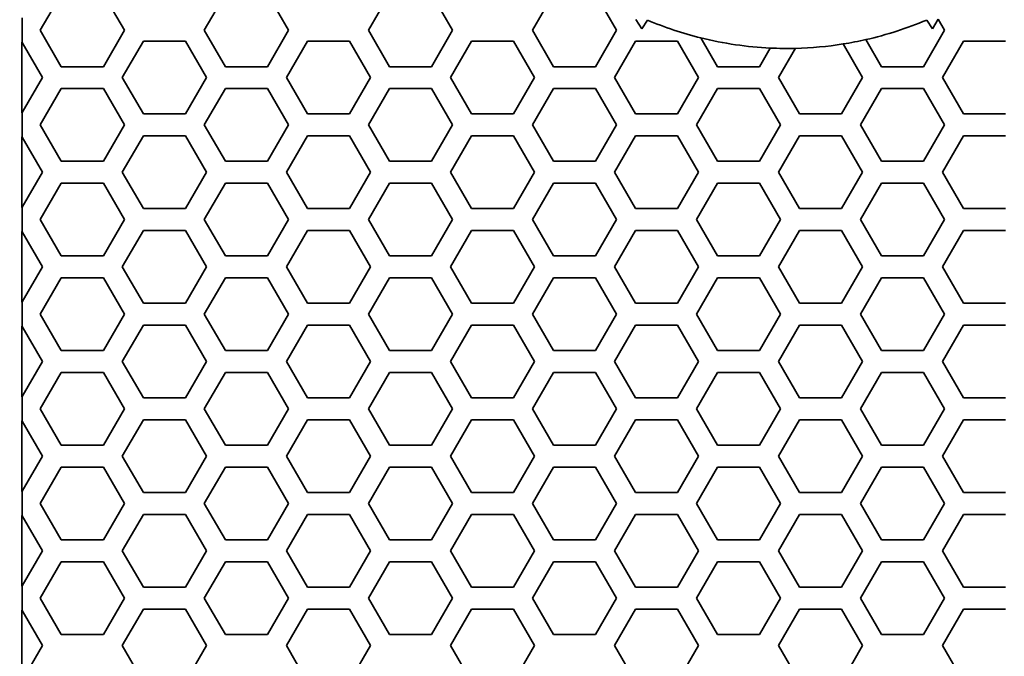
# Model space of a CAD drawing. Units: millimetres. Extents: x 28 to 2161, y -98 to 1160.
# Drawn here: x 170 to 197, y 654 to 672 of the extents above; entities that cross this region are included whole.
import ezdxf

# ---------------------------------------------------------------- set-up
doc = ezdxf.new("R2010")
doc.units = ezdxf.units.MM
doc.header["$LTSCALE"] = 4
doc.layers.add('Dimension (ISO)', color=7, linetype='Continuous', lineweight=18)
doc.layers.add('Visible (ISO)', color=7, linetype='Continuous', lineweight=35)
doc.styles.add('Note Text (ISO)', font='arial.ttf')
doc.dimstyles.new('ISO FOR MARKETING', dxfattribs={"dimscale": 4, "dimtxt": 2.5, "dimasz": 2.5, "dimexe": 3.175, "dimexo": 2, "dimgap": 0.762, "dimtad": 1, "dimrnd": 1e-08, "dimdsep": 46, "dimtxsty": 'Note Text (ISO)', "dimcen": 0.09, "dimdle": 10, "dimclrd": 256, "dimclre": 256, "dimclrt": 256, "dimazin": 2, "dimtfac": 1.40208, "dimtdec": 1, "dimtmove": 0, "dimatfit": 3, "dimfxl": 1, "dimtolj": 1, "dimtzin": 0, "dimlwd": -1, "dimlwe": -1, "dimarcsym": 0})

# ---------------------------------------------------------------- blocks, each defined once
blk = doc.blocks.new('*D10')
at = {"layer": 'Defpoints', "color": 0, "transparency": 16777216}
for p in [(141.579, 1044.95), (170.222, 1044.95), (170.222, 491.688)]:
    blk.add_point(p, dxfattribs=at)
at = {"layer": 'Dimension (ISO)', "transparency": 16777216}
for p, q in [((162.222, 1044.95), (128.879, 1044.95)), ((141.579, 501.688), (141.579, 1034.95)), ((162.222, 491.688), (128.879, 491.688))]:
    blk.add_line(p, q, dxfattribs=at)
for points in [[(139.912, 1034.95), (143.245, 1034.95), (141.579, 1044.95)], [(139.912, 501.688), (143.245, 501.688), (141.579, 491.688)]]:
    blk.add_solid(points, dxfattribs=at)
at = {"layer": 'Dimension (ISO)', "transparency": 16777216, "char_height": 10, "attachment_point": 1, "rotation": 90, "style": 'Note Text (ISO)'}
for s, insert in [('\\A1;553.26 mm', (128.312, 734.118)), ('\\A1;21.78 in', (144.627, 744.148))]:
    blk.add_mtext(s, dxfattribs=dict(at, insert=insert))

msp = doc.modelspace()

# ---------------------------------------------------------------- linework, layer by layer
at = {"layer": 'Visible (ISO)'}
for p, q in [((170.219, 671.518), (170.797, 672.518)), ((171.951, 672.518), (172.529, 671.518)), ((174.723, 671.518), (175.301, 672.518)), ((176.455, 672.518), (177.033, 671.518)), ((179.227, 671.518), (179.805, 672.518)), ((180.959, 672.518), (181.537, 671.518)), ((183.731, 671.518), (184.309, 672.518)), ((185.463, 672.518), (186.041, 671.518)), ((169.722, 671.857), (169.722, 671.179)), ((186.731, 671.554), (186.572, 671.818)), ((186.888, 671.8), (186.731, 671.554)), ((194.556, 671.8), (194.713, 671.554)), ((194.713, 671.554), (194.874, 671.821)), ((194.874, 671.821), (195.049, 671.518)), ((170.797, 670.518), (170.219, 671.518)), ((172.529, 671.518), (171.951, 670.518)), ((175.301, 670.518), (174.723, 671.518)), ((177.033, 671.518), (176.455, 670.518)), ((179.805, 670.518), (179.227, 671.518)), ((181.537, 671.518), (180.959, 670.518)), ((184.309, 670.518), (183.731, 671.518)), ((186.041, 671.518), (185.463, 670.518)), ((195.049, 671.518), (194.471, 670.518)), ((188.813, 670.518), (188.356, 671.309)), ((193.317, 670.518), (192.888, 671.262)), ((169.717, 671.188), (169.722, 671.179)), ((169.717, 669.248), (169.717, 671.188)), ((169.722, 671.179), (170.277, 670.218)), ((172.471, 670.218), (173.049, 671.218)), ((173.049, 671.218), (174.203, 671.218)), ((174.203, 671.218), (174.781, 670.218)), ((176.975, 670.218), (177.553, 671.218)), ((177.553, 671.218), (178.707, 671.218)), ((178.707, 671.218), (179.285, 670.218)), ((181.479, 670.218), (182.057, 671.218)), ((182.057, 671.218), (183.211, 671.218)), ((183.211, 671.218), (183.789, 670.218)), ((185.983, 670.218), (186.561, 671.218)), ((186.561, 671.218), (187.715, 671.218)), ((187.715, 671.218), (188.293, 670.218)), ((190.263, 671.03), (189.967, 670.518)), ((190.487, 670.218), (190.952, 671.022)), ((192.264, 671.141), (192.797, 670.218)), ((194.991, 670.218), (195.569, 671.218)), ((195.569, 671.218), (196.723, 671.218)), ((171.951, 670.518), (170.797, 670.518)), ((176.455, 670.518), (175.301, 670.518)), ((180.959, 670.518), (179.805, 670.518)), ((185.463, 670.518), (184.309, 670.518)), ((189.967, 670.518), (188.813, 670.518)), ((194.471, 670.518), (193.317, 670.518)), ((170.277, 670.218), (169.722, 669.257)), ((173.049, 669.218), (172.471, 670.218)), ((174.781, 670.218), (174.203, 669.218)), ((177.553, 669.218), (176.975, 670.218)), ((179.285, 670.218), (178.707, 669.218)), ((182.057, 669.218), (181.479, 670.218)), ((183.789, 670.218), (183.211, 669.218)), ((186.561, 669.218), (185.983, 670.218)), ((188.293, 670.218), (187.715, 669.218)), ((191.065, 669.218), (190.487, 670.218)), ((192.797, 670.218), (192.219, 669.218)), ((195.569, 669.218), (194.991, 670.218)), ((170.219, 668.918), (170.797, 669.918)), ((170.797, 669.918), (171.951, 669.918)), ((171.951, 669.918), (172.529, 668.918)), ((174.723, 668.918), (175.301, 669.918)), ((175.301, 669.918), (176.455, 669.918)), ((176.455, 669.918), (177.033, 668.918)), ((179.227, 668.918), (179.805, 669.918)), ((179.805, 669.918), (180.959, 669.918)), ((180.959, 669.918), (181.537, 668.918)), ((183.731, 668.918), (184.309, 669.918)), ((184.309, 669.918), (185.463, 669.918)), ((185.463, 669.918), (186.041, 668.918)), ((188.235, 668.918), (188.813, 669.918)), ((188.813, 669.918), (189.967, 669.918)), ((189.967, 669.918), (190.545, 668.918)), ((192.739, 668.918), (193.317, 669.918)), ((193.317, 669.918), (194.471, 669.918)), ((194.471, 669.918), (195.049, 668.918)), ((169.722, 669.257), (169.717, 669.248)), ((169.722, 669.257), (169.722, 668.579)), ((174.203, 669.218), (173.049, 669.218)), ((178.707, 669.218), (177.553, 669.218)), ((183.211, 669.218), (182.057, 669.218)), ((187.715, 669.218), (186.561, 669.218)), ((192.219, 669.218), (191.065, 669.218)), ((196.723, 669.218), (195.569, 669.218)), ((170.797, 667.918), (170.219, 668.918)), ((172.529, 668.918), (171.951, 667.918)), ((175.301, 667.918), (174.723, 668.918)), ((177.033, 668.918), (176.455, 667.918)), ((179.805, 667.918), (179.227, 668.918)), ((181.537, 668.918), (180.959, 667.918)), ((184.309, 667.918), (183.731, 668.918)), ((186.041, 668.918), (185.463, 667.918)), ((188.813, 667.918), (188.235, 668.918)), ((190.545, 668.918), (189.967, 667.918)), ((193.317, 667.918), (192.739, 668.918)), ((195.049, 668.918), (194.471, 667.918)), ((169.717, 668.588), (169.722, 668.579)), ((169.717, 666.648), (169.717, 668.588)), ((169.722, 668.579), (170.277, 667.618)), ((172.471, 667.618), (173.049, 668.618)), ((173.049, 668.618), (174.203, 668.618)), ((174.203, 668.618), (174.781, 667.618)), ((176.975, 667.618), (177.553, 668.618)), ((177.553, 668.618), (178.707, 668.618)), ((178.707, 668.618), (179.285, 667.618)), ((181.479, 667.618), (182.057, 668.618)), ((182.057, 668.618), (183.211, 668.618)), ((183.211, 668.618), (183.789, 667.618)), ((185.983, 667.618), (186.561, 668.618)), ((186.561, 668.618), (187.715, 668.618)), ((187.715, 668.618), (188.293, 667.618)), ((190.487, 667.618), (191.065, 668.618)), ((191.065, 668.618), (192.219, 668.618)), ((192.219, 668.618), (192.797, 667.618)), ((194.991, 667.618), (195.569, 668.618)), ((195.569, 668.618), (196.723, 668.618)), ((171.951, 667.918), (170.797, 667.918)), ((176.455, 667.918), (175.301, 667.918)), ((180.959, 667.918), (179.805, 667.918)), ((185.463, 667.918), (184.309, 667.918)), ((189.967, 667.918), (188.813, 667.918)), ((194.471, 667.918), (193.317, 667.918)), ((170.277, 667.618), (169.722, 666.657)), ((173.049, 666.618), (172.471, 667.618)), ((174.781, 667.618), (174.203, 666.618)), ((177.553, 666.618), (176.975, 667.618)), ((179.285, 667.618), (178.707, 666.618)), ((182.057, 666.618), (181.479, 667.618)), ((183.789, 667.618), (183.211, 666.618)), ((186.561, 666.618), (185.983, 667.618)), ((188.293, 667.618), (187.715, 666.618)), ((191.065, 666.618), (190.487, 667.618)), ((192.797, 667.618), (192.219, 666.618)), ((195.569, 666.618), (194.991, 667.618)), ((170.219, 666.318), (170.797, 667.318)), ((170.797, 667.318), (171.951, 667.318)), ((171.951, 667.318), (172.529, 666.318)), ((174.723, 666.318), (175.301, 667.318)), ((175.301, 667.318), (176.455, 667.318)), ((176.455, 667.318), (177.033, 666.318)), ((179.227, 666.318), (179.805, 667.318)), ((179.805, 667.318), (180.959, 667.318)), ((180.959, 667.318), (181.537, 666.318)), ((183.731, 666.318), (184.309, 667.318)), ((184.309, 667.318), (185.463, 667.318)), ((185.463, 667.318), (186.041, 666.318)), ((188.235, 666.318), (188.813, 667.318)), ((188.813, 667.318), (189.967, 667.318)), ((189.967, 667.318), (190.545, 666.318)), ((192.739, 666.318), (193.317, 667.318)), ((193.317, 667.318), (194.471, 667.318)), ((194.471, 667.318), (195.049, 666.318)), ((169.722, 666.657), (169.717, 666.648)), ((169.722, 666.657), (169.722, 665.979)), ((174.203, 666.618), (173.049, 666.618)), ((178.707, 666.618), (177.553, 666.618)), ((183.211, 666.618), (182.057, 666.618)), ((187.715, 666.618), (186.561, 666.618)), ((192.219, 666.618), (191.065, 666.618)), ((196.723, 666.618), (195.569, 666.618)), ((170.797, 665.318), (170.219, 666.318)), ((172.529, 666.318), (171.951, 665.318)), ((175.301, 665.318), (174.723, 666.318)), ((177.033, 666.318), (176.455, 665.318)), ((179.805, 665.318), (179.227, 666.318)), ((181.537, 666.318), (180.959, 665.318)), ((184.309, 665.318), (183.731, 666.318)), ((186.041, 666.318), (185.463, 665.318)), ((188.813, 665.318), (188.235, 666.318)), ((190.545, 666.318), (189.967, 665.318)), ((193.317, 665.318), (192.739, 666.318)), ((195.049, 666.318), (194.471, 665.318)), ((169.717, 665.988), (169.722, 665.979)), ((169.717, 664.048), (169.717, 665.988)), ((169.722, 665.979), (170.277, 665.018)), ((172.471, 665.018), (173.049, 666.018)), ((173.049, 666.018), (174.203, 666.018)), ((174.203, 666.018), (174.781, 665.018)), ((176.975, 665.018), (177.553, 666.018)), ((177.553, 666.018), (178.707, 666.018)), ((178.707, 666.018), (179.285, 665.018)), ((181.479, 665.018), (182.057, 666.018)), ((182.057, 666.018), (183.211, 666.018)), ((183.211, 666.018), (183.789, 665.018)), ((185.983, 665.018), (186.561, 666.018)), ((186.561, 666.018), (187.715, 666.018)), ((187.715, 666.018), (188.293, 665.018)), ((190.487, 665.018), (191.065, 666.018)), ((191.065, 666.018), (192.219, 666.018)), ((192.219, 666.018), (192.797, 665.018)), ((194.991, 665.018), (195.569, 666.018)), ((195.569, 666.018), (196.723, 666.018)), ((171.951, 665.318), (170.797, 665.318)), ((176.455, 665.318), (175.301, 665.318)), ((180.959, 665.318), (179.805, 665.318)), ((185.463, 665.318), (184.309, 665.318)), ((189.967, 665.318), (188.813, 665.318)), ((194.471, 665.318), (193.317, 665.318)), ((170.277, 665.018), (169.722, 664.057)), ((173.049, 664.018), (172.471, 665.018)), ((174.781, 665.018), (174.203, 664.018)), ((177.553, 664.018), (176.975, 665.018)), ((179.285, 665.018), (178.707, 664.018)), ((182.057, 664.018), (181.479, 665.018)), ((183.789, 665.018), (183.211, 664.018)), ((186.561, 664.018), (185.983, 665.018)), ((188.293, 665.018), (187.715, 664.018)), ((191.065, 664.018), (190.487, 665.018)), ((192.797, 665.018), (192.219, 664.018)), ((195.569, 664.018), (194.991, 665.018)), ((170.219, 663.718), (170.797, 664.718)), ((170.797, 664.718), (171.951, 664.718)), ((171.951, 664.718), (172.529, 663.718)), ((174.723, 663.718), (175.301, 664.718)), ((175.301, 664.718), (176.455, 664.718)), ((176.455, 664.718), (177.033, 663.718)), ((179.227, 663.718), (179.805, 664.718)), ((179.805, 664.718), (180.959, 664.718)), ((180.959, 664.718), (181.537, 663.718)), ((183.731, 663.718), (184.309, 664.718)), ((184.309, 664.718), (185.463, 664.718)), ((185.463, 664.718), (186.041, 663.718)), ((188.235, 663.718), (188.813, 664.718)), ((188.813, 664.718), (189.967, 664.718)), ((189.967, 664.718), (190.545, 663.718)), ((192.739, 663.718), (193.317, 664.718)), ((193.317, 664.718), (194.471, 664.718)), ((194.471, 664.718), (195.049, 663.718)), ((169.722, 664.057), (169.717, 664.048)), ((169.722, 664.057), (169.722, 663.379)), ((174.203, 664.018), (173.049, 664.018)), ((178.707, 664.018), (177.553, 664.018)), ((183.211, 664.018), (182.057, 664.018)), ((187.715, 664.018), (186.561, 664.018)), ((192.219, 664.018), (191.065, 664.018)), ((196.723, 664.018), (195.569, 664.018)), ((170.797, 662.718), (170.219, 663.718)), ((172.529, 663.718), (171.951, 662.718)), ((175.301, 662.718), (174.723, 663.718)), ((177.033, 663.718), (176.455, 662.718)), ((179.805, 662.718), (179.227, 663.718)), ((181.537, 663.718), (180.959, 662.718)), ((184.309, 662.718), (183.731, 663.718)), ((186.041, 663.718), (185.463, 662.718)), ((188.813, 662.718), (188.235, 663.718)), ((190.545, 663.718), (189.967, 662.718)), ((193.317, 662.718), (192.739, 663.718)), ((195.049, 663.718), (194.471, 662.718)), ((172.471, 662.418), (173.049, 663.418)), ((173.049, 663.418), (174.203, 663.418)), ((174.203, 663.418), (174.781, 662.418)), ((176.975, 662.418), (177.553, 663.418)), ((177.553, 663.418), (178.707, 663.418)), ((178.707, 663.418), (179.285, 662.418)), ((181.479, 662.418), (182.057, 663.418)), ((182.057, 663.418), (183.211, 663.418)), ((183.211, 663.418), (183.789, 662.418)), ((185.983, 662.418), (186.561, 663.418)), ((186.561, 663.418), (187.715, 663.418)), ((187.715, 663.418), (188.293, 662.418)), ((190.487, 662.418), (191.065, 663.418)), ((191.065, 663.418), (192.219, 663.418)), ((192.219, 663.418), (192.797, 662.418)), ((194.991, 662.418), (195.569, 663.418)), ((195.569, 663.418), (196.723, 663.418)), ((169.717, 663.388), (169.722, 663.379)), ((169.717, 661.448), (169.717, 663.388)), ((169.722, 663.379), (170.277, 662.418)), ((171.951, 662.718), (170.797, 662.718)), ((176.455, 662.718), (175.301, 662.718)), ((180.959, 662.718), (179.805, 662.718)), ((185.463, 662.718), (184.309, 662.718)), ((189.967, 662.718), (188.813, 662.718)), ((194.471, 662.718), (193.317, 662.718)), ((170.277, 662.418), (169.722, 661.457)), ((173.049, 661.418), (172.471, 662.418)), ((174.781, 662.418), (174.203, 661.418)), ((177.553, 661.418), (176.975, 662.418)), ((179.285, 662.418), (178.707, 661.418)), ((182.057, 661.418), (181.479, 662.418)), ((183.789, 662.418), (183.211, 661.418)), ((186.561, 661.418), (185.983, 662.418)), ((188.293, 662.418), (187.715, 661.418)), ((191.065, 661.418), (190.487, 662.418)), ((192.797, 662.418), (192.219, 661.418)), ((195.569, 661.418), (194.991, 662.418)), ((170.219, 661.118), (170.797, 662.118)), ((170.797, 662.118), (171.951, 662.118)), ((171.951, 662.118), (172.529, 661.118)), ((174.723, 661.118), (175.301, 662.118)), ((175.301, 662.118), (176.455, 662.118)), ((176.455, 662.118), (177.033, 661.118)), ((179.227, 661.118), (179.805, 662.118)), ((179.805, 662.118), (180.959, 662.118)), ((180.959, 662.118), (181.537, 661.118)), ((183.731, 661.118), (184.309, 662.118)), ((184.309, 662.118), (185.463, 662.118)), ((185.463, 662.118), (186.041, 661.118)), ((188.235, 661.118), (188.813, 662.118)), ((188.813, 662.118), (189.967, 662.118)), ((189.967, 662.118), (190.545, 661.118)), ((192.739, 661.118), (193.317, 662.118)), ((193.317, 662.118), (194.471, 662.118)), ((194.471, 662.118), (195.049, 661.118)), ((169.722, 661.457), (169.717, 661.448)), ((169.722, 661.457), (169.722, 660.779)), ((174.203, 661.418), (173.049, 661.418)), ((178.707, 661.418), (177.553, 661.418)), ((183.211, 661.418), (182.057, 661.418)), ((187.715, 661.418), (186.561, 661.418)), ((192.219, 661.418), (191.065, 661.418)), ((196.723, 661.418), (195.569, 661.418)), ((170.797, 660.118), (170.219, 661.118)), ((172.529, 661.118), (171.951, 660.118)), ((175.301, 660.118), (174.723, 661.118)), ((177.033, 661.118), (176.455, 660.118)), ((179.805, 660.118), (179.227, 661.118)), ((181.537, 661.118), (180.959, 660.118)), ((184.309, 660.118), (183.731, 661.118)), ((186.041, 661.118), (185.463, 660.118)), ((188.813, 660.118), (188.235, 661.118)), ((190.545, 661.118), (189.967, 660.118)), ((193.317, 660.118), (192.739, 661.118)), ((195.049, 661.118), (194.471, 660.118)), ((169.717, 660.788), (169.722, 660.779)), ((169.717, 658.848), (169.717, 660.788)), ((169.722, 660.779), (170.277, 659.818)), ((172.471, 659.818), (173.049, 660.818)), ((173.049, 660.818), (174.203, 660.818)), ((174.203, 660.818), (174.781, 659.818)), ((176.975, 659.818), (177.553, 660.818)), ((177.553, 660.818), (178.707, 660.818)), ((178.707, 660.818), (179.285, 659.818)), ((181.479, 659.818), (182.057, 660.818)), ((182.057, 660.818), (183.211, 660.818)), ((183.211, 660.818), (183.789, 659.818)), ((185.983, 659.818), (186.561, 660.818)), ((186.561, 660.818), (187.715, 660.818)), ((187.715, 660.818), (188.293, 659.818)), ((190.487, 659.818), (191.065, 660.818)), ((191.065, 660.818), (192.219, 660.818)), ((192.219, 660.818), (192.797, 659.818)), ((194.991, 659.818), (195.569, 660.818)), ((195.569, 660.818), (196.723, 660.818)), ((171.951, 660.118), (170.797, 660.118)), ((176.455, 660.118), (175.301, 660.118)), ((180.959, 660.118), (179.805, 660.118)), ((185.463, 660.118), (184.309, 660.118)), ((189.967, 660.118), (188.813, 660.118)), ((194.471, 660.118), (193.317, 660.118)), ((170.277, 659.818), (169.722, 658.857)), ((173.049, 658.818), (172.471, 659.818)), ((174.781, 659.818), (174.203, 658.818)), ((177.553, 658.818), (176.975, 659.818)), ((179.285, 659.818), (178.707, 658.818)), ((182.057, 658.818), (181.479, 659.818)), ((183.789, 659.818), (183.211, 658.818)), ((186.561, 658.818), (185.983, 659.818)), ((188.293, 659.818), (187.715, 658.818)), ((191.065, 658.818), (190.487, 659.818)), ((192.797, 659.818), (192.219, 658.818)), ((195.569, 658.818), (194.991, 659.818)), ((170.219, 658.518), (170.797, 659.518)), ((170.797, 659.518), (171.951, 659.518)), ((171.951, 659.518), (172.529, 658.518)), ((174.723, 658.518), (175.301, 659.518)), ((175.301, 659.518), (176.455, 659.518)), ((176.455, 659.518), (177.033, 658.518)), ((179.227, 658.518), (179.805, 659.518)), ((179.805, 659.518), (180.959, 659.518)), ((180.959, 659.518), (181.537, 658.518)), ((183.731, 658.518), (184.309, 659.518)), ((184.309, 659.518), (185.463, 659.518)), ((185.463, 659.518), (186.041, 658.518)), ((188.235, 658.518), (188.813, 659.518)), ((188.813, 659.518), (189.967, 659.518)), ((189.967, 659.518), (190.545, 658.518)), ((192.739, 658.518), (193.317, 659.518)), ((193.317, 659.518), (194.471, 659.518)), ((194.471, 659.518), (195.049, 658.518)), ((169.722, 658.857), (169.717, 658.848)), ((169.722, 658.857), (169.722, 658.179)), ((174.203, 658.818), (173.049, 658.818)), ((178.707, 658.818), (177.553, 658.818)), ((183.211, 658.818), (182.057, 658.818)), ((187.715, 658.818), (186.561, 658.818)), ((192.219, 658.818), (191.065, 658.818)), ((196.723, 658.818), (195.569, 658.818)), ((170.797, 657.518), (170.219, 658.518)), ((172.529, 658.518), (171.951, 657.518)), ((175.301, 657.518), (174.723, 658.518)), ((177.033, 658.518), (176.455, 657.518)), ((179.805, 657.518), (179.227, 658.518)), ((181.537, 658.518), (180.959, 657.518)), ((184.309, 657.518), (183.731, 658.518)), ((186.041, 658.518), (185.463, 657.518)), ((188.813, 657.518), (188.235, 658.518)), ((190.545, 658.518), (189.967, 657.518)), ((193.317, 657.518), (192.739, 658.518)), ((195.049, 658.518), (194.471, 657.518)), ((169.717, 658.188), (169.722, 658.179)), ((169.717, 656.248), (169.717, 658.188)), ((169.722, 658.179), (170.277, 657.218)), ((172.471, 657.218), (173.049, 658.218)), ((173.049, 658.218), (174.203, 658.218)), ((174.203, 658.218), (174.781, 657.218)), ((176.975, 657.218), (177.553, 658.218)), ((177.553, 658.218), (178.707, 658.218)), ((178.707, 658.218), (179.285, 657.218)), ((181.479, 657.218), (182.057, 658.218)), ((182.057, 658.218), (183.211, 658.218)), ((183.211, 658.218), (183.789, 657.218)), ((185.983, 657.218), (186.561, 658.218)), ((186.561, 658.218), (187.715, 658.218)), ((187.715, 658.218), (188.293, 657.218)), ((190.487, 657.218), (191.065, 658.218)), ((191.065, 658.218), (192.219, 658.218)), ((192.219, 658.218), (192.797, 657.218)), ((194.991, 657.218), (195.569, 658.218)), ((195.569, 658.218), (196.723, 658.218)), ((171.951, 657.518), (170.797, 657.518)), ((176.455, 657.518), (175.301, 657.518)), ((180.959, 657.518), (179.805, 657.518)), ((185.463, 657.518), (184.309, 657.518)), ((189.967, 657.518), (188.813, 657.518)), ((194.471, 657.518), (193.317, 657.518)), ((170.277, 657.218), (169.722, 656.257)), ((173.049, 656.218), (172.471, 657.218)), ((174.781, 657.218), (174.203, 656.218)), ((177.553, 656.218), (176.975, 657.218)), ((179.285, 657.218), (178.707, 656.218)), ((182.057, 656.218), (181.479, 657.218)), ((183.789, 657.218), (183.211, 656.218)), ((186.561, 656.218), (185.983, 657.218)), ((188.293, 657.218), (187.715, 656.218)), ((191.065, 656.218), (190.487, 657.218)), ((192.797, 657.218), (192.219, 656.218)), ((195.569, 656.218), (194.991, 657.218)), ((170.219, 655.918), (170.797, 656.918)), ((170.797, 656.918), (171.951, 656.918)), ((171.951, 656.918), (172.529, 655.918)), ((174.723, 655.918), (175.301, 656.918)), ((175.301, 656.918), (176.455, 656.918)), ((176.455, 656.918), (177.033, 655.918)), ((179.227, 655.918), (179.805, 656.918)), ((179.805, 656.918), (180.959, 656.918)), ((180.959, 656.918), (181.537, 655.918)), ((183.731, 655.918), (184.309, 656.918)), ((184.309, 656.918), (185.463, 656.918)), ((185.463, 656.918), (186.041, 655.918)), ((188.235, 655.918), (188.813, 656.918)), ((188.813, 656.918), (189.967, 656.918)), ((189.967, 656.918), (190.545, 655.918)), ((192.739, 655.918), (193.317, 656.918)), ((193.317, 656.918), (194.471, 656.918)), ((194.471, 656.918), (195.049, 655.918)), ((169.722, 656.257), (169.717, 656.248)), ((169.722, 656.257), (169.722, 655.579)), ((174.203, 656.218), (173.049, 656.218)), ((178.707, 656.218), (177.553, 656.218)), ((183.211, 656.218), (182.057, 656.218)), ((187.715, 656.218), (186.561, 656.218)), ((192.219, 656.218), (191.065, 656.218)), ((196.723, 656.218), (195.569, 656.218)), ((170.797, 654.918), (170.219, 655.918)), ((172.529, 655.918), (171.951, 654.918)), ((175.301, 654.918), (174.723, 655.918)), ((177.033, 655.918), (176.455, 654.918)), ((179.805, 654.918), (179.227, 655.918)), ((181.537, 655.918), (180.959, 654.918)), ((184.309, 654.918), (183.731, 655.918)), ((186.041, 655.918), (185.463, 654.918)), ((188.813, 654.918), (188.235, 655.918)), ((190.545, 655.918), (189.967, 654.918)), ((193.317, 654.918), (192.739, 655.918)), ((195.049, 655.918), (194.471, 654.918)), ((169.717, 655.588), (169.722, 655.579)), ((169.717, 653.648), (169.717, 655.588)), ((169.722, 655.579), (170.277, 654.618)), ((172.471, 654.618), (173.049, 655.618)), ((173.049, 655.618), (174.203, 655.618)), ((174.203, 655.618), (174.781, 654.618)), ((176.975, 654.618), (177.553, 655.618)), ((177.553, 655.618), (178.707, 655.618)), ((178.707, 655.618), (179.285, 654.618)), ((181.479, 654.618), (182.057, 655.618)), ((182.057, 655.618), (183.211, 655.618)), ((183.211, 655.618), (183.789, 654.618)), ((185.983, 654.618), (186.561, 655.618)), ((186.561, 655.618), (187.715, 655.618)), ((187.715, 655.618), (188.293, 654.618)), ((190.487, 654.618), (191.065, 655.618)), ((191.065, 655.618), (192.219, 655.618)), ((192.219, 655.618), (192.797, 654.618)), ((194.991, 654.618), (195.569, 655.618)), ((195.569, 655.618), (196.723, 655.618)), ((171.951, 654.918), (170.797, 654.918)), ((176.455, 654.918), (175.301, 654.918)), ((180.959, 654.918), (179.805, 654.918)), ((185.463, 654.918), (184.309, 654.918)), ((189.967, 654.918), (188.813, 654.918)), ((194.471, 654.918), (193.317, 654.918)), ((170.277, 654.618), (169.722, 653.657)), ((173.049, 653.618), (172.471, 654.618)), ((174.781, 654.618), (174.203, 653.618)), ((177.553, 653.618), (176.975, 654.618)), ((179.285, 654.618), (178.707, 653.618)), ((182.057, 653.618), (181.479, 654.618)), ((183.789, 654.618), (183.211, 653.618)), ((186.561, 653.618), (185.983, 654.618)), ((188.293, 654.618), (187.715, 653.618)), ((191.065, 653.618), (190.487, 654.618)), ((192.797, 654.618), (192.219, 653.618)), ((195.569, 653.618), (194.991, 654.618))]:
    msp.add_line(p, q, dxfattribs=at)
for start, end in [(246.9703, 256.0293), (282.7662, 293.0297), (256.0293, 267.3144), (279.0498, 282.7662), (267.3144, 271.3427), (271.3427, 279.0498)]:
    msp.add_arc((190.722, 680.819), 9.8, start, end, dxfattribs=at)

# ---------------------------------------------------------------- dimensions: what is measured, and where the dimension line sits
at = {"layer": 'Dimension (ISO)'}
dim = msp.add_linear_dim(base=(141.579, 1044.95), p1=(170.222, 491.688), p2=(170.222, 1044.95), angle=90, text='<> mm\\X21.78 in', dimstyle='ISO FOR MARKETING', override={"dimgap": 0.762, "dimdec": 2, "dimpost": '', "dimtol": 0, "dimlim": 0, "dimtp": 0, "dimtm": 0, "dimtdec": 1, "dimtofl": 0, "dimatfit": 1, "dimtvp": -0.25}, dxfattribs=at)
dim.commit()
dim.dimension.update_dxf_attribs({"geometry": '*D10', "text_midpoint": (141.579, 768.319), "dimtype": 160})

doc.saveas('drawing.dxf')
